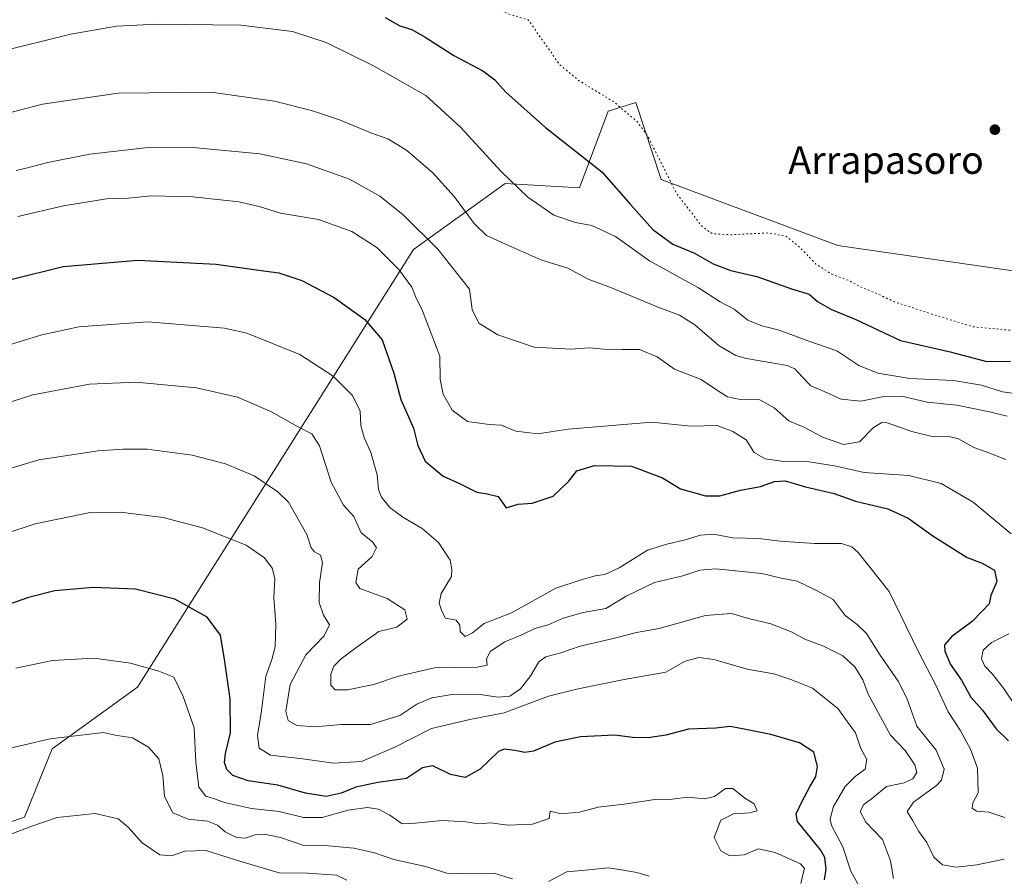
# Model space of a CAD drawing. Units: metres. Extents: x 630798 to 634241, y 4757440 to 4759819.
# Drawn here: x 632791 to 633077, y 4759414 to 4759662 of the extents above; entities that cross this region are included whole.
import ezdxf
from ezdxf.enums import TextEntityAlignment as Align

# ---------------------------------------------------------------- set-up
doc = ezdxf.new("R2010")
doc.units = ezdxf.units.M
doc.header["$MEASUREMENT"] = 0
doc.linetypes.add('DGN Style 5', pattern=[1.153612, 0.494405, -0.659207])
for name, color, linetype, lineweight in [('Arbolado forestal CxS', 92, 'Continuous', 0), ('Curva de nivel maestra', 30, 'Continuous', 30), ('Curva de nivel normal', 30, 'Continuous', 0), ('Curva de nivel normal depresión', 30, 'DGN Style 5', 0), ('Prado CxS', 92, 'Continuous', 0), ('Punto de cota en terreno', 7, 'Continuous', 0), ('Texto cartográfico', 7, 'Continuous', 0), ('Área de descanso CxS', 135, 'Continuous', 0)]:
    doc.layers.add(name, color=color, linetype=linetype, lineweight=lineweight)
doc.styles.add('Style-Arial', font='txt')

# ---------------------------------------------------------------- blocks, each defined once
blk = doc.blocks.new('*U19')
at = {"layer": 'Arbolado forestal CxS', "color": 92, "linetype": 'Continuous', "lineweight": 0}
blk.add_polyline3d([(632759.8169, 4759420.1319, 937.924), (632792.5426, 4759431.2469, 938.725), (632800.5703, 4759451.0079, 934.9988), (632825.2689, 4759468.9169, 930.8308), (632905.3633, 4759595.7925, 891.9761), (632917.4421, 4759604.5013, 886.6739), (632931.9143, 4759614.9357, 880.2114), (632953.5255, 4759613.7001, 876.9132), (632961.7691, 4759635.9139, 870.6271), (632969.7953, 4759638.3837, 868.5683), (632977.2047, 4759616.1515, 871.3799), (633028.4525, 4759597.0061, 867.4367), (633117.9821, 4759584.0347, 865.5307), (633175.4051, 4759566.1241, 865.8508), (633206.2773, 4759566.1231, 865.4962), (633219.2443, 4759589.5897, 868.7734), (633224.9477, 4759596.6833, 869.5894)], dxfattribs=at)
blk = doc.blocks.new('5PATER')
at = {"layer": 'Área de descanso CxS', "linetype": 'Continuous', "lineweight": 0}
h = blk.add_hatch(color=51, dxfattribs=at)
edge = h.paths.add_edge_path()
edge.add_ellipse((0, 0), major_axis=(-0.11, -0.111), ratio=0.999422, start_angle=0, end_angle=360)

msp = doc.modelspace()

# ---------------------------------------------------------------- linework, layer by layer
at = {"layer": 'Arbolado forestal CxS', "color": 92, "linetype": 'Continuous', "lineweight": 0}
msp.add_polyline3d([(632759.8169, 4759420.1319, 937.924), (632792.5426, 4759431.2469, 938.725), (632800.5703, 4759451.0079, 934.9988), (632825.2689, 4759468.9169, 930.8308), (632905.3633, 4759595.7925, 891.9761), (632917.4421, 4759604.5013, 886.6739), (632931.9143, 4759614.9357, 880.2114), (632953.5255, 4759613.7001, 876.9132), (632961.7691, 4759635.9139, 870.6271), (632969.7953, 4759638.3837, 868.5683), (632977.2047, 4759616.1515, 871.3799), (633028.4525, 4759597.0061, 867.4367), (633117.9821, 4759584.0347, 865.5307), (633175.4051, 4759566.1241, 865.8508), (633206.2773, 4759566.1231, 865.4962), (633219.2443, 4759589.5897, 868.7734), (633224.9477, 4759596.6833, 869.5894), (633241.1912, 4759616.8851, 870.9567), (633243.9433, 4759622.2025, 871.5867)], dxfattribs=at)
at = {"layer": 'Curva de nivel maestra', "color": 30, "linetype": 'Continuous', "lineweight": 30, "flags": 128}
for points, elevation in [([(632897.11, 4759663.1101), (632901.36, 4759660.7001), (632904.9, 4759659.5701), (632908.72, 4759657.4001), (632917.02, 4759652.0301), (632925.42, 4759647.6201), (632928.9, 4759645.0401), (632932.09, 4759641.4201), (632943.66, 4759631.2201), (632959.95, 4759618.3201), (632968.25, 4759608.8601), (632974.76, 4759601.6201), (632980.57, 4759597.3101), (632986.88, 4759594.7301), (632992.25, 4759591.6901), (632997.36, 4759589.7601), (633004.9, 4759588.0201), (633014.98, 4759584.4201), (633020.06, 4759582.8401), (633022.49, 4759580.7001), (633026.62, 4759578.3801), (633033.67, 4759575.4801), (633046.58, 4759569.4101), (633060.95, 4759566.1101), (633071.61, 4759563.3401), (633078.49, 4759563.4201)], 875), ([(632789.01, 4759587.2101), (632803.75, 4759590.8701), (632825.4, 4759592.7601), (632848.12, 4759591.5501), (632859.76, 4759589.8801), (632866.34, 4759589.0601), (632873.01, 4759586.8101), (632882.32, 4759581.9401), (632891.26, 4759575.4901), (632896.25, 4759569.6201), (632899.65, 4759560.0001), (632901.72, 4759552.3401), (632905.35, 4759544.0201), (632906.62, 4759538.9801), (632908.71, 4759534.4501), (632913.93, 4759530.1001), (632918.67, 4759528.0101), (632923.7, 4759525.4601), (632926.76, 4759524.9601), (632929.89, 4759524.1701), (632932.23, 4759520.9001), (632935.67, 4759522.0101), (632939.8, 4759522.2601), (632945.89, 4759524.3001), (632950.35, 4759528.6101), (632952.76, 4759531.6201), (632957.8, 4759533.1401), (632968.59, 4759532.9701), (632977.6, 4759529.6101), (632982.8, 4759526.4601), (632990.02, 4759524.3601), (632994.18, 4759524.4101), (633000.18, 4759526.0501), (633006.01, 4759527.1201), (633010.03, 4759528.5901), (633013.1, 4759528.7401), (633019.03, 4759527.0201), (633027.3, 4759525.0401), (633033.52, 4759522.8001), (633042.92, 4759520.6001), (633048.81, 4759517.9501), (633055.95, 4759512.8201), (633065.87, 4759506.5501), (633070.22, 4759504.9101), (633073.8, 4759502.8201), (633074.5, 4759499.5301), (633072.76, 4759495.4701), (633072.26, 4759493.0401), (633070.41, 4759491.0201), (633067.34, 4759487.9801), (633061.48, 4759483.5601), (633059.38, 4759481.1501), (633059.47, 4759479.3401), (633061.11, 4759475.4501), (633064.25, 4759470.9201), (633067.01, 4759466.0101), (633070.39, 4759462.2701), (633074.34, 4759456.8601), (633077.86, 4759453.3701)], 900), ([(633024.51, 4759413.0401), (633024.98, 4759416.1601), (633024.67, 4759419.5001), (633023.41, 4759421.7701), (633016.7, 4759429.9801), (633016.28, 4759432.1801), (633017.97, 4759435.6501), (633020.33, 4759440.0501), (633022.04, 4759442.9801), (633022.54, 4759445.8901), (633021.45, 4759450.0801), (633017.34, 4759452.8201), (633008.96, 4759455.2101), (633001.22, 4759456.7301), (632997.19, 4759457.4801), (632993, 4759457.0001), (632985.09, 4759456.7001), (632978.56, 4759454.9801), (632973.44, 4759454.2401), (632968.86, 4759454.3301), (632963.71, 4759454.9701), (632953.74, 4759454.5201), (632946.34, 4759453.0101), (632940.13, 4759450.3601), (632937.6, 4759449.9301), (632934.69, 4759450.5601), (632931.6, 4759450.9801), (632930.01, 4759450.2601), (632924.67, 4759445.1801), (632920.36, 4759442.6901), (632916.06, 4759443.5901), (632910.92, 4759446.1001), (632907.98, 4759445.4901), (632903.34, 4759442.4301), (632895.01, 4759441.2301), (632888.67, 4759439.9701), (632884.34, 4759438.2101), (632880.01, 4759437.2601), (632874, 4759438.2201), (632865.97, 4759440.5501), (632857.37, 4759441.7801), (632852.98, 4759443.2801), (632851.26, 4759445.0601), (632850.53, 4759447.0401), (632850.83, 4759449.6801), (632852.3, 4759455.7101), (632852.22, 4759465.5001), (632850.67, 4759476.3401), (632849.42, 4759484.0201), (632845.54, 4759489.2501), (632836.16, 4759494.4201), (632824.77, 4759497.2901), (632812.45, 4759497.8201), (632801.34, 4759496.8001), (632793.74, 4759494.9201), (632783.94, 4759491.4901)], 925)]:
    msp.add_lwpolyline(points, dxfattribs=dict(at, elevation=elevation))
at = {"layer": 'Curva de nivel normal', "color": 30, "linetype": 'Continuous', "lineweight": 0, "flags": 128}
for points, elevation in [([(632783.9, 4759652.85), (632805.94, 4759658.23), (632819.22, 4759660.55), (632830.84, 4759661.18), (632855.29, 4759660.82), (632870.23, 4759659.02), (632879.98, 4759655.84), (632893.74, 4759649.08), (632908.9, 4759640.46), (632918.97, 4759631.28), (632930.81, 4759618.41), (632938.48, 4759610.98), (632946.08, 4759605.79), (632952.32, 4759603.66), (632957.07, 4759602.74), (632963.89, 4759599.56), (632973.76, 4759592.54), (632987.97, 4759584.65), (632994.33, 4759580.66), (632998.31, 4759578.52), (633002.33, 4759575.34), (633006.35, 4759573.68), (633011.39, 4759572.44), (633020.02, 4759569.2), (633028.1, 4759566.4), (633034.53, 4759562.2), (633040.05, 4759559.92), (633049.32, 4759558.45), (633061.97, 4759557.79), (633070.04, 4759556.5), (633076.21, 4759554.5), (633084.73, 4759553.4)], 880), ([(633077.5, 4759547.51), (633072.36, 4759548.74), (633062.89, 4759550.72), (633054.34, 4759551.54), (633047.01, 4759553.28), (633041.73, 4759553.19), (633035.06, 4759551.81), (633029.37, 4759552.38), (633024.41, 4759554.6), (633020.59, 4759556.32), (633018.05, 4759558.9), (633015.98, 4759561.19), (633013.71, 4759562.18), (633001.95, 4759564.19), (632998.8, 4759565.08), (632993.98, 4759567.91), (632986.91, 4759573.94), (632982.47, 4759576.8), (632976.48, 4759578.96), (632962.79, 4759584.66), (632955.99, 4759587.21), (632950.1, 4759590.37), (632942.31, 4759592.86), (632931.84, 4759597.47), (632926.54, 4759599.84), (632922.92, 4759603.36), (632917.18, 4759611.18), (632910.85, 4759618.18), (632903.31, 4759624.64), (632897.91, 4759627.92), (632892.96, 4759629.62), (632883.88, 4759633.39), (632875.81, 4759636.14), (632865.01, 4759638.84), (632846.67, 4759641.38), (632819.67, 4759641.13), (632797.8, 4759637.98), (632784.34, 4759634.45)], 885), ([(633077.14, 4759534.91), (633071.43, 4759537.17), (633067.85, 4759538.4), (633063.42, 4759540.9), (633060.6, 4759541.63), (633056.14, 4759541.52), (633049.9, 4759543.08), (633042.72, 4759545.56), (633041.13, 4759545.66), (633038.8, 4759544.24), (633034.74, 4759540), (633030.04, 4759539.31), (633024.27, 4759541.3), (633018.54, 4759544.28), (633014.2, 4759546.11), (633009.91, 4759549.92), (633005.75, 4759552.19), (633000.06, 4759552.34), (632996.41, 4759553.08), (632993.55, 4759554.89), (632988.8, 4759558.14), (632981.07, 4759561.07), (632975.99, 4759564.66), (632970.86, 4759566.86), (632965.86, 4759566.86), (632960.5, 4759566.93), (632956.31, 4759567.31), (632951.01, 4759566.9), (632940.38, 4759567.5), (632929.77, 4759571.06), (632924.25, 4759574.41), (632922.35, 4759578.38), (632921.59, 4759584.26), (632912.4, 4759595.95), (632902.26, 4759605.94), (632895.58, 4759611.25), (632886.78, 4759616.19), (632874.34, 4759620.66), (632860.78, 4759623.53), (632841.38, 4759625.39), (632827.54, 4759625.28), (632811.44, 4759623.41), (632799.34, 4759621.05), (632793.01, 4759619.36), (632790.14, 4759618.76)], 890), ([(632790.57, 4759605.39), (632803.81, 4759608.47), (632816.34, 4759610.54), (632822.67, 4759610.7), (632829.41, 4759611.33), (632841.36, 4759611.12), (632854.68, 4759609.6), (632860.59, 4759608.26), (632866.75, 4759606.34), (632877.79, 4759604.54), (632887.44, 4759601.04), (632894.7, 4759596.43), (632901.14, 4759590.03), (632904.82, 4759584.9), (632905.97, 4759582.18), (632908, 4759578.07), (632912.95, 4759564.84), (632913.13, 4759558.26), (632913.91, 4759553.9), (632916.54, 4759549.24), (632920.99, 4759545.96), (632927.34, 4759545.09), (632930.89, 4759544.9), (632935, 4759543.17), (632941.38, 4759542.4), (632950.18, 4759543.69), (632974.47, 4759545.74), (632985.73, 4759544.58), (632993.45, 4759544.79), (632997.94, 4759543.07), (633001.82, 4759540.6), (633004.1, 4759537), (633007.35, 4759535.12), (633012.71, 4759534.39), (633020.06, 4759534.28), (633027.94, 4759533), (633036.01, 4759531.15), (633048.96, 4759530.28), (633058.39, 4759527.98), (633067.67, 4759522.51), (633078.68, 4759513.35)], 895), ([(632782.56, 4759566.46), (632791.3, 4759569.1), (632797.56, 4759571.11), (632808.34, 4759573.42), (632828.34, 4759574.86), (632850.58, 4759573.04), (632857.05, 4759571.56), (632872.41, 4759565.38), (632882.08, 4759559.11), (632887.69, 4759553.5), (632889.93, 4759548.97), (632890.1, 4759544.77), (632891, 4759541.33), (632892.98, 4759536.99), (632894.8, 4759530.46), (632895.23, 4759526.24), (632896.03, 4759524.01), (632898.46, 4759521.02), (632902.23, 4759518.22), (632907.9, 4759514.95), (632912.57, 4759510.86), (632915.94, 4759505.69), (632916.44, 4759503.05), (632916.38, 4759501.05), (632913.42, 4759496.09), (632912.81, 4759493.26), (632913.53, 4759490.98), (632914.59, 4759488.96), (632917.69, 4759488.31), (632918.76, 4759486.94), (632918.9, 4759485.02), (632920.37, 4759483.58), (632922.48, 4759484.65), (632925.89, 4759487.42), (632933.81, 4759490.46), (632946.67, 4759497.63), (632954.01, 4759500.05), (632958.08, 4759501.17), (632960.86, 4759501.6), (632965.02, 4759503.5), (632973.24, 4759508.66), (632978.8, 4759510.42), (632984.49, 4759511.72), (632988.46, 4759513), (632992.48, 4759513.28), (632997.88, 4759512.2), (633005.48, 4759511.99), (633011.67, 4759511.2), (633021.67, 4759510.53), (633029.45, 4759510.59), (633032.48, 4759509.57), (633034.34, 4759507.99), (633043.34, 4759496.68), (633051.68, 4759479.34), (633056.83, 4759469.51), (633060.37, 4759461.74), (633063.86, 4759456.44), (633066.88, 4759450.95), (633068.92, 4759445.42), (633069.06, 4759438.25), (633067.6, 4759435.36), (633067.34, 4759433.87), (633068.62, 4759432.98), (633072.24, 4759432.65), (633076.8, 4759431.16)], 905), ([(632776.88, 4759547.88), (632794.95, 4759553.65), (632811.35, 4759556.81), (632824.83, 4759557.34), (632842.46, 4759555.74), (632854.34, 4759553.04), (632863.99, 4759548.87), (632871.67, 4759544.5), (632875.89, 4759542.36), (632878.06, 4759538.89), (632881.47, 4759528.34), (632885.08, 4759521.69), (632888.08, 4759518.4), (632890.2, 4759513.69), (632893.46, 4759511.08), (632894.59, 4759509.3), (632893.41, 4759506.84), (632889.27, 4759503.09), (632888.65, 4759499.23), (632889.8, 4759497.52), (632897.76, 4759494.61), (632902.84, 4759491.34), (632903.52, 4759488.68), (632900.49, 4759486.33), (632895.31, 4759485.01), (632888.62, 4759480.31), (632884.41, 4759477.14), (632882.28, 4759475.01), (632881.37, 4759472.68), (632881.42, 4759469.51), (632882.63, 4759468.14), (632886.24, 4759468.16), (632893.82, 4759469.66), (632901.03, 4759472.15), (632911.42, 4759474.53), (632923.78, 4759474.75), (632926.67, 4759475.27), (632926.48, 4759477.01), (632927.55, 4759479.23), (632931.82, 4759482.07), (632936.93, 4759484.14), (632940.52, 4759485.96), (632944.37, 4759486.96), (632948.79, 4759488.92), (632954.55, 4759490.56), (632961.08, 4759491.68), (632967, 4759495.27), (632975.26, 4759499.31), (632983.49, 4759501.24), (632988.34, 4759502.85), (632993.01, 4759503.21), (633006.34, 4759501.87), (633012.01, 4759500.53), (633016.64, 4759499.63), (633022.07, 4759497.07), (633027.08, 4759494.31), (633030.53, 4759489.68), (633034.05, 4759487.06), (633036.72, 4759484.46), (633040.5, 4759478.44), (633045.88, 4759470.62), (633048.38, 4759465.71), (633051.3, 4759457.64), (633056.9, 4759450.65), (633059.25, 4759445.17), (633058.43, 4759441.98), (633057.02, 4759440.36), (633050.32, 4759435.6), (633048.48, 4759432.88), (633050.15, 4759430.14), (633051.86, 4759427.1), (633054.19, 4759423.9), (633056.26, 4759419.6), (633058.78, 4759417.4), (633062.71, 4759416.72), (633068.73, 4759417.4), (633076.69, 4759419.04)], 910), ([(632776.08, 4759528.67), (632796.65, 4759534.8), (632813.87, 4759537.46), (632821.15, 4759537.88), (632828.13, 4759537.96), (632841.12, 4759536.17), (632850.81, 4759533.68), (632859.14, 4759530.16), (632866.02, 4759525.55), (632869.14, 4759522.54), (632874.42, 4759513.22), (632875.66, 4759509.33), (632876.6, 4759508.14), (632878.36, 4759507.22), (632878.96, 4759505.05), (632878.08, 4759499.18), (632878, 4759493.46), (632879.26, 4759489.81), (632880.98, 4759486.98), (632879.46, 4759483.76), (632874.08, 4759478.3), (632869.6, 4759469.69), (632868.32, 4759461.99), (632868.96, 4759459.3), (632871.51, 4759457.85), (632876.86, 4759457.44), (632884.41, 4759458.06), (632892.89, 4759458.07), (632901.39, 4759460.71), (632906.34, 4759464.02), (632910.66, 4759465.81), (632916.61, 4759466.8), (632923.99, 4759466.91), (632929.82, 4759465.98), (632933.28, 4759466.26), (632936.35, 4759468.47), (632939.36, 4759472.29), (632941.68, 4759476.3), (632943.7, 4759477.72), (632948.11, 4759478.89), (632953.64, 4759480.81), (632963.21, 4759483), (632969.98, 4759484.76), (632976.62, 4759485.92), (632990.03, 4759489.69), (632997.56, 4759490.23), (633002.54, 4759488.87), (633008.94, 4759487.28), (633015.2, 4759484.87), (633018.8, 4759482.82), (633024.3, 4759480.85), (633029.86, 4759477.98), (633033.33, 4759474.83), (633035.62, 4759471.01), (633037.24, 4759466.93), (633043.71, 4759455.04), (633047.93, 4759450.6), (633050.7, 4759446.37), (633051.29, 4759444.16), (633050.2, 4759442.32), (633047.61, 4759441.14), (633042.54, 4759440.1), (633038.54, 4759436.87), (633035.95, 4759434.9), (633034.93, 4759432.88), (633036.5, 4759429.8), (633041.37, 4759424.71), (633043.65, 4759418.61), (633044.6, 4759413.44)], 915), ([(633034.82, 4759410.83), (633032.22, 4759415.56), (633029.85, 4759422.62), (633026.58, 4759428.78), (633026.21, 4759430.51), (633027.01, 4759434.11), (633030.56, 4759440.12), (633033.39, 4759443.01), (633036.35, 4759445.16), (633036.78, 4759447.96), (633035.07, 4759451.17), (633033.52, 4759455.71), (633028.44, 4759462.75), (633021.03, 4759468.61), (633014.82, 4759471.16), (633009.82, 4759472.82), (633002.12, 4759474.12), (632992.49, 4759476.94), (632988.06, 4759477.56), (632984.1, 4759476.41), (632978.52, 4759473.24), (632966.43, 4759471.1), (632953.06, 4759468.47), (632944.5, 4759466.33), (632931.67, 4759461.45), (632921.67, 4759459.59), (632910.54, 4759456.92), (632899.75, 4759451.38), (632890.26, 4759447.32), (632882.16, 4759446.9), (632873.24, 4759448.18), (632863.9, 4759449.23), (632860.59, 4759451.23), (632860.08, 4759454.89), (632861.28, 4759462.02), (632862.56, 4759472.15), (632864.3, 4759476.95), (632865.2, 4759480.62), (632865.41, 4759487.19), (632864.87, 4759494.79), (632865.18, 4759500.42), (632864.38, 4759503.44), (632862.13, 4759506.46), (632856.79, 4759510.04), (632844.14, 4759515.14), (632832.74, 4759518.07), (632820.28, 4759519.62), (632811.62, 4759519.51), (632805.45, 4759518.33), (632795.67, 4759516.25), (632770.34, 4759507.97)], 920), ([(633078.01, 4759484.36), (633073.01, 4759481.87), (633070.6, 4759479.67), (633070.12, 4759477.14), (633071.05, 4759475.01), (633073.3, 4759472.68), (633076.42, 4759468.58), (633079.99, 4759463.32)], 895), ([(633017.68, 4759412), (633018.24, 4759414.54), (633018.79, 4759416.39), (633017.56, 4759417.72), (633010.28, 4759421.02), (633005.39, 4759422.06), (633001.27, 4759420.35), (632997.08, 4759420), (632994.51, 4759421.49), (632992.55, 4759425.37), (632994.44, 4759430.36), (632998.15, 4759432.18), (633002.93, 4759432.45), (633004.98, 4759433.06), (633004.13, 4759435.06), (633001.42, 4759436.74), (632997.98, 4759439.5), (632995.86, 4759439.52), (632992.67, 4759437.23), (632989.74, 4759436.53), (632984.92, 4759436.98), (632980.4, 4759436.46), (632975.29, 4759436.39), (632966.48, 4759435.02), (632958.87, 4759434.1), (632953.47, 4759432.69), (632948.18, 4759432.19), (632944.95, 4759432.95), (632944.68, 4759430.84), (632939.87, 4759429.16), (632932.84, 4759428.93), (632927.68, 4759429.63), (632924.31, 4759429.31), (632920.56, 4759429.9), (632913.63, 4759430.3), (632905.9, 4759429.5), (632902.08, 4759429.32), (632898.46, 4759431.81), (632895.17, 4759433.55), (632891.91, 4759434.03), (632886.4, 4759433.26), (632878.83, 4759431.17), (632873.44, 4759431.16), (632866.35, 4759432.88), (632858.34, 4759433.73), (632850.52, 4759435.52), (632847.67, 4759436.58), (632845.09, 4759437.29), (632843.12, 4759439.95), (632842.26, 4759447.16), (632841.79, 4759457.13), (632838.52, 4759466.19), (632835.82, 4759471.82), (632831.5, 4759473.51), (632823.25, 4759475.92), (632812.6, 4759477.28), (632800.62, 4759476.63), (632790.07, 4759474.43)], 930), ([(632934.07, 4759413.38), (632928.91, 4759414.93), (632923.33, 4759414.78), (632915.06, 4759415), (632908.87, 4759416.88), (632899.66, 4759418.98), (632894.01, 4759420.84), (632888.04, 4759422.2), (632880.69, 4759422.9), (632873.57, 4759423.05), (632866.79, 4759425.35), (632862.15, 4759426.29), (632859.45, 4759426.1), (632856.56, 4759425.14), (632853.98, 4759425.3), (632850.71, 4759426.99), (632848.55, 4759428.89), (632845.62, 4759430.1), (632840.04, 4759430.6), (632835.52, 4759432.46), (632833.16, 4759437.24), (632832.66, 4759443.26), (632831.46, 4759448.12), (632828.52, 4759451.52), (632823.88, 4759454.18), (632818.8, 4759455.01), (632815.41, 4759455.76), (632800.01, 4759453.92), (632785.01, 4759450.42)], 935), ([(632781.67, 4759423.72), (632794.34, 4759428.55), (632802.01, 4759431.14), (632813.01, 4759432.33), (632819.67, 4759430.76), (632822.65, 4759428.35), (632826.67, 4759423.83), (632831.79, 4759420.34), (632835.21, 4759419.99), (632839.01, 4759421.34), (632845.13, 4759421.59), (632854.94, 4759418.43), (632866.42, 4759415.12), (632874.61, 4759415.03), (632882.98, 4759414.42), (632886.03, 4759412.94)], 940), ([(632973.74, 4759414.08), (632970.14, 4759415.14), (632965.63, 4759415.97), (632961.8, 4759416.57), (632956.2, 4759415.94), (632949.79, 4759415.42), (632944.51, 4759412.59)], 935)]:
    msp.add_lwpolyline(points, dxfattribs=dict(at, elevation=elevation))
at = {"layer": 'Curva de nivel normal depresión', "color": 30, "linetype": 'DGN Style 5', "lineweight": 0, "elevation": 870, "flags": 128}
msp.add_lwpolyline([(633096.332, 4759726.9384), (633095.48, 4759725.01), (633093.77, 4759722.13), (633092.94, 4759718.4), (633092.13, 4759715.82), (633090.01, 4759714.06), (633086.86, 4759712.29), (633086.13, 4759710.22), (633086.71, 4759707.94), (633091.63, 4759696.63), (633095.92, 4759690.26), (633101.06, 4759685.73), (633107.8, 4759682.14), (633116.59, 4759679.26), (633125.44, 4759675.45), (633135.52, 4759669.52), (633148.37, 4759663.04), (633160.14, 4759656.48), (633168.3, 4759652.3), (633175.26, 4759647.24), (633180.3, 4759645.23), (633184.58, 4759645.24), (633188.6, 4759644.6), (633193.55, 4759642.55), (633200.96, 4759637.3), (633218.39, 4759623.37), (633226.22, 4759619.06), (633230.01, 4759618.42), (633231.9, 4759616.95), (633231.86, 4759614.94), (633232.64, 4759612.24), (633235.94, 4759608.26), (633238.08, 4759605.17), (633239.02, 4759603.01), (633239.54, 4759600.53), (633236.28, 4759597), (633231.86, 4759596.18), (633227.9, 4759594.92), (633225.62, 4759592.7), (633225.04, 4759589.53), (633227.96, 4759587.3), (633234.89, 4759584.28), (633239.44, 4759580.55), (633240.74, 4759575.67), (633239.48, 4759572.32), (633234.91, 4759567.67), (633231.1, 4759564.68), (633227.57, 4759561.34), (633223.01, 4759558.34), (633216.85, 4759553.34), (633212.93, 4759550.39), (633209.38, 4759549.12), (633197.5, 4759547.17), (633191.36, 4759546.96), (633186.53, 4759547.52), (633180.08, 4759550.09), (633174.32, 4759553.99), (633170.38, 4759555.68), (633164.12, 4759556.65), (633155.63, 4759557.6), (633145.13, 4759560.47), (633138.42, 4759562.85), (633131.04, 4759564.03), (633120.01, 4759566.52), (633112.38, 4759569.5), (633098.48, 4759572.28), (633082.38, 4759572.06), (633067.67, 4759573.38), (633057.03, 4759576.63), (633044.75, 4759580.66), (633039.69, 4759583.03), (633035.01, 4759584.95), (633031.67, 4759586.77), (633026.66, 4759588.66), (633022.07, 4759591.6), (633017.31, 4759596.49), (633013.47, 4759599.61), (633008.56, 4759600.62), (632997.15, 4759600.08), (632992.05, 4759600.39), (632989.08, 4759602.43), (632981.62, 4759612.11), (632973.16, 4759628.87), (632970.07, 4759633.03), (632963.35, 4759638.68), (632953.51, 4759644.64), (632947.74, 4759649.41), (632942.64, 4759656.64), (632938.64, 4759662.38), (632934.38, 4759663.66), (632930.27, 4759665.01), (632926.31, 4759667.65), (632919.16, 4759671.61), (632907.73, 4759677.17), (632900.21, 4759681.66), (632890.72, 4759687.72), (632874.17, 4759694.51), (632861.51, 4759696.85), (632854.9, 4759698.15), (632849, 4759699.81), (632845.32, 4759698.59), (632842.02, 4759695.51), (632839.04, 4759694.46), (632835.29, 4759696.46), (632831.78, 4759701.25), (632827.73, 4759702.47), (632824.34, 4759701.59), (632809.18, 4759697.59), (632799.4, 4759695.21), (632794.06, 4759692.8), (632789.83, 4759691.5), (632782.28, 4759690.25), (632771.64, 4759687.41), (632753.67, 4759686.07), (632744.34, 4759684.17), (632730.34, 4759680.14), (632713.72, 4759673.75), (632696.19, 4759668.04), (632681.05, 4759665.34), (632658.4, 4759663.81), (632653.69, 4759664.04), (632649.26, 4759665.35), (632645.4, 4759667.65), (632638.01, 4759670.96), (632632.07, 4759674.76), (632629.73, 4759677.33), (632626.26, 4759686.52), (632622.51, 4759693.51), (632618.29, 4759700.29), (632614.02, 4759704.59), (632610.17, 4759709.54), (632606.62, 4759717.9), (632606.41, 4759722.84), (632608.89, 4759728.42), (632615.65, 4759740.67), (632621.16, 4759748.87), (632626.46, 4759754.42), (632628.65, 4759757.64), (632629.97, 4759761.42), (632633.89, 4759767.68), (632640.3, 4759775.69), (632644.18, 4759778.81), (632646.36, 4759779.31), (632648.88, 4759778.38), (632653.49, 4759774.34), (632658.21, 4759768.26), (632659.64, 4759767.23), (632662.53, 4759767), (632667.03, 4759768.92), (632672.05, 4759773.34), (632684.13, 4759785.08), (632692.8887, 4759790.418)], dxfattribs=at)
at = {"layer": 'Prado CxS', "color": 92, "linetype": 'Continuous', "lineweight": 0}
for points in [[(633224.9477, 4759596.6833, 869.5894), (633219.2443, 4759589.5897, 868.7734), (633206.2773, 4759566.1231, 865.4962), (633175.4051, 4759566.1241, 865.8508), (633117.9821, 4759584.0347, 865.5307), (633028.4525, 4759597.0061, 867.4367), (632977.2047, 4759616.1515, 871.3799), (632969.7953, 4759638.3837, 868.5683), (632961.7691, 4759635.9139, 870.6271), (632953.5255, 4759613.7001, 876.9132), (632931.9143, 4759614.9357, 880.2114), (632917.4421, 4759604.5013, 886.6739), (632905.3633, 4759595.7925, 891.9761), (632825.2689, 4759468.9169, 930.8308), (632800.5703, 4759451.0079, 934.9988), (632792.5426, 4759431.2469, 938.725), (632759.8169, 4759420.1319, 937.924)], [(632759.8169, 4759420.1319, 937.924), (632792.5426, 4759431.2469, 938.725), (632800.5703, 4759451.0079, 934.9988), (632825.2689, 4759468.9169, 930.8308), (632905.3633, 4759595.7925, 891.9761), (632917.4421, 4759604.5013, 886.6739), (632931.9143, 4759614.9357, 880.2114), (632953.5255, 4759613.7001, 876.9132), (632961.7691, 4759635.9139, 870.6271), (632969.7953, 4759638.3837, 868.5683), (632977.2047, 4759616.1515, 871.3799), (633028.4525, 4759597.0061, 867.4367), (633117.9821, 4759584.0347, 865.5307), (633175.4051, 4759566.1241, 865.8508), (633206.2773, 4759566.1231, 865.4962), (633219.2443, 4759589.5897, 868.7734), (633224.9477, 4759596.6833, 869.5894), (633241.1912, 4759616.8851, 870.9567), (633243.9433, 4759622.2025, 871.5867)]]:
    msp.add_polyline3d(points, dxfattribs=at)

# ---------------------------------------------------------------- block references
at = {"layer": 'Arbolado forestal CxS', "color": 92, "linetype": 'Continuous', "lineweight": 0}
msp.add_blockref('*U19', (0, 0), dxfattribs=at)
at = {"layer": 'Punto de cota en terreno', "color": 7, "linetype": 'Continuous', "lineweight": 0, "xscale": 10, "yscale": 10, "zscale": 10}
msp.add_blockref('5PATER', (633073.95, 4759630.56, 866.33), dxfattribs=at)

# ---------------------------------------------------------------- texts
at = {"layer": 'Texto cartográfico', "color": 7, "linetype": 'Continuous', "lineweight": 0, "style": 'Style-Arial'}
msp.add_text('Arrapasoro', height=8, dxfattribs=at).set_placement((633042.3908, 4759621.7302), align=Align.MIDDLE_CENTER)

doc.saveas('drawing.dxf')
